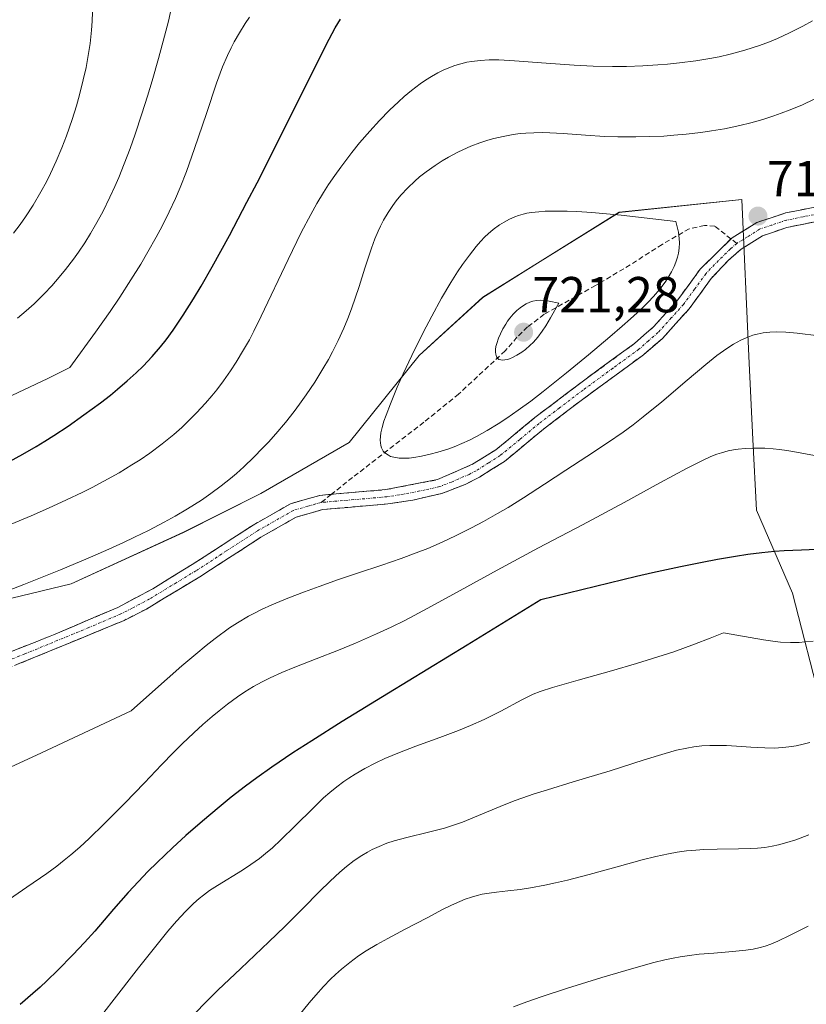
# Model space of a CAD drawing. Units: metres. Extents: x 635233 to 638703, y 4704299 to 4706680.
# Drawn here: x 636021 to 636177, y 4705680 to 4705875 of the extents above; entities that cross this region are included whole.
import ezdxf
from ezdxf.enums import TextEntityAlignment as Align

# ---------------------------------------------------------------- set-up
doc = ezdxf.new("R2010")
doc.units = ezdxf.units.M
doc.header["$MEASUREMENT"] = 0
doc.linetypes.add('TRAZO_Y_PUNTO', pattern=[1, 0.5, -0.25, 0, -0.25])
doc.linetypes.add('TRAZOSX2', pattern=[1.5, 1, -0.5])
for name, color, linetype, lineweight in [('Arbolado forestal CxS', 92, 'Continuous', 0), ('Camino', 19, 'TRAZOSX2', 0), ('Camino Cxs', 19, 'Continuous', 0), ('Camino eje', 19, 'TRAZO_Y_PUNTO', 0), ('Carátula', 7, 'Continuous', 5), ('Curva de nivel maestra', 36, 'Continuous', 30), ('Curva de nivel normal', 36, 'Continuous', 0), ('Matorral CxS', 135, 'Continuous', 0), ('Punto de cota en terreno', 7, 'Continuous', 0), ('Rótulo de punto de cota en terreno', 19, 'Continuous', 0), ('Senda', 19, 'TRAZOSX2', 0)]:
    doc.layers.add(name, color=color, linetype=linetype, lineweight=lineweight)
doc.styles.add('Arial', font='txt', dxfattribs={"height": 0.2})

# ---------------------------------------------------------------- blocks, each defined once
blk = doc.blocks.new('*U150')
at = {"layer": 'Arbolado forestal CxS', "color": 92, "linetype": 'Continuous', "lineweight": 0}
blk.add_polyline3d([(636180.1617, 4705738.4535, 690.6558), (636174.2749, 4705761.2845, 697.2632), (636167.1673, 4705777.7517, 701.3069), (636166.4265, 4705791.7247, 704.5378), (636165.6665, 4705808.2397, 708.2209), (636164.2451, 4705839.3017, 713.9256), (636139.9681, 4705836.7639, 715.6645), (636124.2637, 4705826.9923, 718.9485), (636112.8923, 4705819.9173, 719.5205), (636100.2841, 4705808.3855, 716.9185), (636086.4507, 4705791.1269, 714.9059), (636068.9455, 4705781.0391, 712.5871), (636053.5811, 4705773.3523, 711.7941), (636031.3167, 4705763.1717, 712.3645), (635978.1811, 4705750.3615, 708.8387), (635970.4983, 4705756.7665, 705.4049), (635900.8475, 4705745.8837, 697.7771), (635886.7631, 4705734.9949, 702.1013), (635868.4661, 4705741.8401, 702.6043), (635854.4393, 4705749.9953, 702.4102), (635842.7571, 4705746.8355, 700.8539), (635833.2179, 4705742.0637, 698.4497), (635818.9097, 4705734.1109, 694.2768), (635804.6011, 4705713.4331, 690.1245)], dxfattribs=at)
blk = doc.blocks.new('*U155')
at = {"layer": 'Matorral CxS', "color": 135, "linetype": 'Continuous', "lineweight": 0}
blk.add_polyline3d([(635804.6011, 4705713.4331, 690.1245), (635818.9097, 4705734.1109, 694.2768), (635833.2179, 4705742.0637, 698.4497), (635842.7571, 4705746.8355, 700.8539), (635854.4393, 4705749.9953, 702.4102), (635868.4661, 4705741.8401, 702.6043), (635886.7631, 4705734.9949, 702.1013), (635900.8475, 4705745.8837, 697.7771), (635970.4983, 4705756.7665, 705.4049), (635978.1811, 4705750.3615, 708.8387), (636031.3167, 4705763.1717, 712.3645), (636053.5811, 4705773.3523, 711.7941), (636068.9455, 4705781.0391, 712.5871), (636086.4507, 4705791.1269, 714.9059), (636100.2841, 4705808.3855, 716.9185), (636112.8923, 4705819.9173, 719.5205), (636124.2637, 4705826.9923, 718.9485), (636139.9681, 4705836.7639, 715.6645), (636164.2451, 4705839.3017, 713.9256), (636165.6665, 4705808.2397, 708.2209), (636166.4265, 4705791.7247, 704.5378), (636167.1673, 4705777.7517, 701.3069), (636174.2749, 4705761.2845, 697.2632), (636180.1617, 4705738.4535, 690.6558)], dxfattribs=at)
blk = doc.blocks.new('*U184')
at = {"layer": 'Curva de nivel normal', "color": 36, "linetype": 'Continuous', "lineweight": 0}
for points in [[(636179.53, 4705812.27, 710), (636175.21, 4705812.82, 710), (636172.99, 4705813.01, 710), (636171.1, 4705813.07, 710), (636169.82, 4705813.03, 710), (636168.47, 4705812.87, 710), (636167.27, 4705812.63, 710), (636166.47, 4705812.41, 710), (636165.48, 4705812.05, 710), (636164.08, 4705811.42, 710), (636162.62, 4705810.62, 710), (636161.28, 4705809.77, 710), (636159.31, 4705808.36, 710), (636157.13, 4705806.64, 710), (636153.41, 4705803.52, 710), (636148.38, 4705799.24, 710), (636144.73, 4705796.22, 710), (636142.69, 4705794.63, 710), (636140.75, 4705793.22, 710), (636137.64, 4705791.08, 710), (636133.52, 4705788.37, 710), (636129.36, 4705785.65, 710), (636125.16, 4705782.88, 710), (636121.01, 4705780.2, 710), (636117.95, 4705778.3, 710), (636115.82, 4705777.05, 710), (636113.06, 4705775.5, 710), (636110.69, 4705774.24, 710), (636107.48, 4705772.63, 710), (636104.84, 4705771.41, 710), (636102, 4705770.18, 710), (636099.72, 4705769.26, 710), (636096.74, 4705768.17, 710), (636092.91, 4705766.85, 710), (636088.09, 4705765.24, 710), (636084.34, 4705763.98, 710), (636080.45, 4705762.63, 710), (636077.57, 4705761.58, 710), (636074.26, 4705760.29, 710), (636071.09, 4705758.97, 710), (636069.06, 4705758.05, 710), (636067.37, 4705757.23, 710), (636066.48, 4705756.76, 710), (636064.32, 4705755.45, 710), (636062.71, 4705754.41, 710), (636059.84, 4705752.28, 710), (636058.11, 4705750.93, 710), (636056.04, 4705749.23, 710), (636053.28, 4705746.88, 710), (636047.47, 4705741.77, 710), (636043.21, 4705737.95, 710), (636024.46, 4705729.22, 710), (636017.7, 4705726.11, 710)], [(636014.85, 4705760.29, 710), (636021.91, 4705763.04, 710), (636029.2, 4705765.95, 710), (636034.71, 4705768.23, 710), (636038.2, 4705769.74, 710), (636041.55, 4705771.25, 710), (636043.91, 4705772.36, 710), (636046.67, 4705773.72, 710), (636049.79, 4705775.35, 710), (636051.94, 4705776.53, 710), (636054.39, 4705777.99, 710), (636057.14, 4705779.75, 710), (636059.03, 4705781.06, 710), (636061.07, 4705782.59, 710), (636062.88, 4705784.03, 710), (636064.07, 4705785.04, 710), (636065.53, 4705786.35, 710), (636067.5, 4705788.23, 710), (636069.27, 4705790.01, 710), (636070.45, 4705791.25, 710), (636071.89, 4705792.87, 710), (636073.81, 4705795.14, 710), (636075.51, 4705797.27, 710), (636076.61, 4705798.72, 710), (636077.92, 4705800.57, 710), (636079.64, 4705803.14, 710), (636081.24, 4705805.74, 710), (636082.32, 4705807.62, 710), (636083.13, 4705809.13, 710), (636084.24, 4705811.37, 710), (636085.35, 4705813.81, 710), (636086.14, 4705815.71, 710), (636086.87, 4705817.63, 710), (636088.38, 4705822.08, 710), (636089.52, 4705825.7, 710), (636090.83, 4705829.68, 710), (636091.52, 4705831.52, 710), (636092.15, 4705833.02, 710), (636092.61, 4705834, 710), (636093.23, 4705835.18, 710), (636094.16, 4705836.74, 710), (636095.08, 4705838.13, 710), (636095.77, 4705839.04, 710), (636096.7, 4705840.15, 710), (636098.07, 4705841.62, 710), (636099.42, 4705842.92, 710), (636100.4, 4705843.77, 710), (636101.68, 4705844.79, 710), (636103.45, 4705846.05, 710), (636104.88, 4705846.98, 710), (636106.09, 4705847.69, 710), (636107.94, 4705848.66, 710), (636109.79, 4705849.53, 710), (636110.55, 4705849.86, 710), (636112.32, 4705850.52, 710), (636113.88, 4705851.04, 710), (636115.12, 4705851.39, 710), (636116.95, 4705851.81, 710), (636118.91, 4705852.16, 710), (636120.32, 4705852.36, 710), (636121.42, 4705852.45, 710), (636123.02, 4705852.54, 710), (636124.73, 4705852.56, 710), (636126.21, 4705852.52, 710), (636128.82, 4705852.37, 710), (636133.3, 4705852.03, 710), (636137.01, 4705851.8, 710), (636139.69, 4705851.71, 710), (636143.27, 4705851.69, 710), (636146.03, 4705851.76, 710), (636148.78, 4705851.88, 710), (636150.79, 4705852.02, 710), (636153.25, 4705852.25, 710), (636156.16, 4705852.59, 710), (636158.27, 4705852.89, 710), (636160.83, 4705853.34, 710), (636163.85, 4705853.97, 710), (636166.02, 4705854.5, 710), (636168.44, 4705855.19, 710), (636170.62, 4705855.89, 710), (636172.08, 4705856.4, 710), (636173.85, 4705857.08, 710), (636176.25, 4705858.09, 710), (636178.6, 4705859.17, 710)]]:
    blk.add_polyline3d(points, dxfattribs=at)
blk = doc.blocks.new('*U185')
at = {"layer": 'Curva de nivel normal', "color": 36, "linetype": 'Continuous', "lineweight": 0}
for points in [[(636178.41, 4705751.8, 695), (636176.77, 4705751.62, 695), (636175.59, 4705751.54, 695), (636173.88, 4705751.53, 695), (636171.94, 4705751.61, 695), (636170.37, 4705751.77, 695), (636168.57, 4705752.03, 695), (636160.64, 4705753.46, 695), (636157.98, 4705752.36, 695), (636154.86, 4705751.16, 695), (636150.77, 4705749.7, 695), (636147.63, 4705748.67, 695), (636143.38, 4705747.36, 695), (636138.41, 4705745.92, 695), (636131.82, 4705744.07, 695), (636126.72, 4705742.61, 695), (636124.26, 4705741.82, 695), (636122.91, 4705741.28, 695), (636120.68, 4705740.17, 695), (636116.47, 4705737.94, 695), (636113.18, 4705736.28, 695), (636110.46, 4705735.05, 695), (636108.09, 4705734.09, 695), (636104.37, 4705732.71, 695), (636099.63, 4705730.98, 695), (636096.4, 4705729.74, 695), (636093.5, 4705728.51, 695), (636091.55, 4705727.6, 695), (636089.51, 4705726.54, 695), (636087.62, 4705725.45, 695), (636086.34, 4705724.64, 695), (636085.37, 4705723.98, 695), (636084.01, 4705722.95, 695), (636082.57, 4705721.79, 695), (636081.36, 4705720.72, 695), (636079.26, 4705718.7, 695), (636075.73, 4705715.16, 695), (636072.89, 4705712.39, 695), (636071.21, 4705710.85, 695), (636069.83, 4705709.69, 695), (636068.63, 4705708.75, 695), (636066.96, 4705707.54, 695), (636065.27, 4705706.41, 695), (636060.31, 4705703.4, 695), (636058.73, 4705702.35, 695), (636057.53, 4705701.46, 695), (636056.7, 4705700.78, 695), (636055.6, 4705699.79, 695), (636053.99, 4705698.2, 695), (636052.23, 4705696.31, 695), (636050.51, 4705694.31, 695), (636047.84, 4705691.04, 695), (636044.68, 4705687.04, 695), (636039.4, 4705680.23, 695), (636033.75, 4705673.01, 695)], [(636018.42, 4705799.93, 695), (636026.7, 4705803.85, 695), (636031.05, 4705805.99, 695), (636036.16, 4705812.99, 695), (636039.06, 4705817.13, 695), (636040.96, 4705819.94, 695), (636043.18, 4705823.36, 695), (636045.12, 4705826.5, 695), (636046.54, 4705828.92, 695), (636048.15, 4705831.81, 695), (636049.35, 4705834.05, 695), (636050.74, 4705836.85, 695), (636051.98, 4705839.48, 695), (636052.9, 4705841.66, 695), (636054.16, 4705844.87, 695), (636055.77, 4705849.4, 695), (636058.12, 4705856.36, 695), (636060.16, 4705862.36, 695), (636061.34, 4705865.57, 695), (636062.29, 4705867.82, 695), (636063.02, 4705869.35, 695), (636063.66, 4705870.55, 695), (636064.69, 4705872.33, 695), (636065.84, 4705874.15, 695), (636066.69, 4705875.42, 695)]]:
    blk.add_polyline3d(points, dxfattribs=at)
blk = doc.blocks.new('*U198')
at = {"layer": 'Curva de nivel normal', "color": 36, "linetype": 'Continuous', "lineweight": 0}
for points in [[(636177.56, 4705713.39, 685), (636174.93, 4705712.43, 685), (636173.19, 4705711.86, 685), (636171.5, 4705711.42, 685), (636170.27, 4705711.16, 685), (636168.83, 4705710.93, 685), (636167.37, 4705710.78, 685), (636166.04, 4705710.69, 685), (636163.57, 4705710.63, 685), (636159.38, 4705710.58, 685), (636156.7, 4705710.51, 685), (636155.15, 4705710.4, 685), (636153.32, 4705710.21, 685), (636151.43, 4705709.95, 685), (636149.7, 4705709.64, 685), (636147.21, 4705709.11, 685), (636144.5, 4705708.44, 685), (636139.98, 4705707.21, 685), (636133.98, 4705705.55, 685), (636129.69, 4705704.43, 685), (636127.34, 4705703.87, 685), (636125.2, 4705703.41, 685), (636122.37, 4705702.89, 685), (636120.35, 4705702.58, 685), (636117.89, 4705702.29, 685), (636115.63, 4705702.06, 685), (636114.19, 4705701.88, 685), (636112.82, 4705701.64, 685), (636111.82, 4705701.41, 685), (636110.65, 4705701.06, 685), (636109.44, 4705700.65, 685), (636108.33, 4705700.2, 685), (636106.72, 4705699.47, 685), (636104.95, 4705698.59, 685), (636101.88, 4705696.99, 685), (636097.52, 4705694.7, 685), (636094.08, 4705692.88, 685), (636091.89, 4705691.67, 685), (636089.78, 4705690.4, 685), (636088.28, 4705689.4, 685), (636086.58, 4705688.14, 685), (636084.9, 4705686.78, 685), (636083.7, 4705685.7, 685), (636082.75, 4705684.79, 685), (636081.34, 4705683.33, 685), (636079.81, 4705681.65, 685), (636078.48, 4705680.09, 685), (636076.23, 4705677.31, 685)], [(636019.92, 4705832.65, 685), (636021.2, 4705834.34, 685), (636022.27, 4705835.86, 685), (636023.77, 4705838.2, 685), (636025.33, 4705840.85, 685), (636026.41, 4705842.83, 685), (636027.23, 4705844.45, 685), (636028.35, 4705846.87, 685), (636029.49, 4705849.55, 685), (636030.4, 4705851.91, 685), (636031.54, 4705855.16, 685), (636032.39, 4705857.87, 685), (636033, 4705860.06, 685), (636033.73, 4705863.02, 685), (636034.27, 4705865.49, 685), (636034.64, 4705867.46, 685), (636035.06, 4705870.23, 685), (636035.36, 4705872.89, 685), (636035.48, 4705874.61, 685), (636035.52, 4705876.45, 685)]]:
    blk.add_polyline3d(points, dxfattribs=at)
blk = doc.blocks.new('*U201')
at = {"layer": 'Curva de nivel normal', "color": 36, "linetype": 'Continuous', "lineweight": 0}
for points in [[(636177.73, 4705731.72, 690), (636176.43, 4705731.37, 690), (636175, 4705731.06, 690), (636173.6, 4705730.82, 690), (636172.38, 4705730.69, 690), (636170.67, 4705730.61, 690), (636168.85, 4705730.63, 690), (636166.06, 4705730.79, 690), (636163.17, 4705731, 690), (636161.2, 4705731.1, 690), (636159.28, 4705731.14, 690), (636157.9, 4705731.12, 690), (636156.34, 4705731.02, 690), (636154.76, 4705730.84, 690), (636153.35, 4705730.61, 690), (636151.32, 4705730.16, 690), (636149.05, 4705729.54, 690), (636144.89, 4705728.24, 690), (636138.15, 4705726.11, 690), (636130.82, 4705723.88, 690), (636125.71, 4705722.35, 690), (636122.93, 4705721.48, 690), (636120.85, 4705720.77, 690), (636119.13, 4705720.15, 690), (636116.36, 4705719.04, 690), (636112.05, 4705717.22, 690), (636108.91, 4705715.95, 690), (636107.13, 4705715.3, 690), (636105.32, 4705714.75, 690), (636102.12, 4705713.94, 690), (636097.88, 4705712.91, 690), (636095.34, 4705712.22, 690), (636093.92, 4705711.74, 690), (636092.36, 4705711.12, 690), (636090.97, 4705710.47, 690), (636090.06, 4705709.99, 690), (636088.94, 4705709.32, 690), (636087.41, 4705708.3, 690), (636085.89, 4705707.15, 690), (636084.55, 4705706.01, 690), (636082.63, 4705704.25, 690), (636080.55, 4705702.2, 690), (636077.22, 4705698.84, 690), (636073.66, 4705695.26, 690), (636070.51, 4705692.2, 690), (636064.96, 4705686.94, 690), (636060.41, 4705682.6, 690), (636057.62, 4705679.83, 690), (636055.01, 4705677.08, 690)], [(636020.68, 4705815.78, 690), (636022.38, 4705817.21, 690), (636023.99, 4705818.66, 690), (636025, 4705819.61, 690), (636025.97, 4705820.6, 690), (636027.47, 4705822.2, 690), (636028.97, 4705823.9, 690), (636030.22, 4705825.44, 690), (636031.79, 4705827.5, 690), (636032.79, 4705828.9, 690), (636034, 4705830.71, 690), (636035.18, 4705832.6, 690), (636036.18, 4705834.29, 690), (636037.57, 4705836.86, 690), (636039, 4705839.75, 690), (636040, 4705841.91, 690), (636040.76, 4705843.68, 690), (636041.85, 4705846.38, 690), (636043, 4705849.42, 690), (636043.99, 4705852.23, 690), (636045.33, 4705856.27, 690), (636046.46, 4705859.81, 690), (636047.36, 4705862.83, 690), (636048.64, 4705867.27, 690), (636049.84, 4705871.69, 690), (636050.59, 4705874.63, 690), (636051.37, 4705878, 690)]]:
    blk.add_polyline3d(points, dxfattribs=at)
blk = doc.blocks.new('*U207')
at = {"layer": 'Curva de nivel normal', "color": 36, "linetype": 'Continuous', "lineweight": 0}
for points in [[(636178.63, 4705788.57, 705), (636175.12, 4705789.24, 705), (636173.21, 4705789.55, 705), (636171.73, 4705789.75, 705), (636170.5, 4705789.87, 705), (636168.84, 4705790, 705), (636167.49, 4705790.05, 705), (636166.42, 4705790.05, 705), (636164.95, 4705789.98, 705), (636163.54, 4705789.86, 705), (636162.61, 4705789.72, 705), (636161.52, 4705789.49, 705), (636160.23, 4705789.13, 705), (636159.28, 4705788.82, 705), (636158.13, 4705788.36, 705), (636156.57, 4705787.66, 705), (636153.44, 4705786.07, 705), (636148.01, 4705783.13, 705), (636140.93, 4705779.25, 705), (636132.68, 4705774.83, 705), (636123.97, 4705770.26, 705), (636115.74, 4705765.88, 705), (636108.43, 4705761.84, 705), (636102.04, 4705758.3, 705), (636097.49, 4705755.9, 705), (636094.74, 4705754.54, 705), (636091.85, 4705753.22, 705), (636087.65, 4705751.39, 705), (636084.31, 4705750.02, 705), (636079.86, 4705748.28, 705), (636075.68, 4705746.64, 705), (636073.09, 4705745.56, 705), (636070.77, 4705744.52, 705), (636069.18, 4705743.73, 705), (636067.45, 4705742.77, 705), (636065.76, 4705741.73, 705), (636064.31, 4705740.76, 705), (636062.32, 4705739.3, 705), (636060.64, 4705737.99, 705), (636059.28, 4705736.86, 705), (636057.44, 4705735.26, 705), (636055.63, 4705733.61, 705), (636053.32, 4705731.41, 705), (636051.62, 4705729.73, 705), (636049.24, 4705727.29, 705), (636045.88, 4705723.74, 705), (636041.98, 4705719.67, 705), (636037.89, 4705715.56, 705), (636034.87, 4705712.67, 705), (636033.02, 4705710.98, 705), (636031.24, 4705709.45, 705), (636029.96, 4705708.39, 705), (636028.46, 4705707.22, 705), (636026.49, 4705705.77, 705), (636022.54, 4705703.01, 705), (636016.48, 4705698.87, 705)], [(636016.96, 4705773.99, 705), (636023.41, 4705776.65, 705), (636026.8, 4705778.13, 705), (636030.39, 4705779.77, 705), (636033.49, 4705781.25, 705), (636035.48, 4705782.25, 705), (636037.81, 4705783.48, 705), (636040.82, 4705785.17, 705), (636043.38, 4705786.71, 705), (636045.01, 4705787.75, 705), (636046.89, 4705789.06, 705), (636049.35, 4705790.89, 705), (636051.66, 4705792.76, 705), (636053.24, 4705794.15, 705), (636054.45, 4705795.29, 705), (636056.17, 4705797.02, 705), (636057.97, 4705798.97, 705), (636059.22, 4705800.43, 705), (636060.17, 4705801.62, 705), (636061.52, 4705803.39, 705), (636062.9, 4705805.34, 705), (636064.04, 4705807.08, 705), (636065.5, 4705809.49, 705), (636066.65, 4705811.52, 705), (636067.53, 4705813.2, 705), (636069, 4705816.19, 705), (636074.33, 4705827.43, 705), (636076.94, 4705832.74, 705), (636078.81, 4705836.34, 705), (636080.04, 4705838.53, 705), (636081.33, 4705840.66, 705), (636082.35, 4705842.25, 705), (636083.57, 4705844.05, 705), (636084.76, 4705845.72, 705), (636086.98, 4705848.65, 705), (636088.49, 4705850.54, 705), (636090.5, 4705852.85, 705), (636092.42, 4705854.97, 705), (636094.45, 4705857.03, 705), (636096.19, 4705858.69, 705), (636097.36, 4705859.73, 705), (636098.79, 4705860.9, 705), (636100.52, 4705862.22, 705), (636101.54, 4705862.93, 705), (636102.77, 4705863.69, 705), (636104.01, 4705864.4, 705), (636105.09, 4705864.94, 705), (636106.48, 4705865.53, 705), (636107.39, 4705865.87, 705), (636108.54, 4705866.21, 705), (636109.72, 4705866.5, 705), (636110.77, 4705866.68, 705), (636112.36, 4705866.85, 705), (636114.16, 4705866.95, 705), (636115.38, 4705866.97, 705), (636116.07, 4705866.95, 705), (636119.17, 4705866.77, 705), (636125.46, 4705866.3, 705), (636131.01, 4705865.91, 705), (636134.77, 4705865.74, 705), (636138.6, 4705865.68, 705), (636141.43, 4705865.69, 705), (636144.65, 4705865.8, 705), (636147.58, 4705865.96, 705), (636149.53, 4705866.12, 705), (636151.93, 4705866.37, 705), (636155.11, 4705866.79, 705), (636157.92, 4705867.25, 705), (636159.74, 4705867.6, 705), (636161.94, 4705868.11, 705), (636164.88, 4705868.92, 705), (636167.73, 4705869.84, 705), (636169.75, 4705870.58, 705), (636171.35, 4705871.24, 705), (636173.72, 4705872.35, 705), (636176.32, 4705873.67, 705), (636178.24, 4705874.74, 705)]]:
    blk.add_polyline3d(points, dxfattribs=at)
blk = doc.blocks.new('*U227')
at = {"layer": 'Curva de nivel maestra', "color": 36, "linetype": 'Continuous', "lineweight": 30}
for points in [[(636182.2, 4705770.07, 700), (636176.1, 4705769.82, 700), (636172.62, 4705769.66, 700), (636170.74, 4705769.54, 700), (636168.25, 4705769.3, 700), (636165.44, 4705768.95, 700), (636163, 4705768.58, 700), (636159.46, 4705767.97, 700), (636156.4, 4705767.4, 700), (636152.08, 4705766.51, 700), (636146.57, 4705765.31, 700), (636143.35, 4705764.58, 700), (636124.39, 4705760, 700), (636109.81, 4705751.02, 700), (636094.22, 4705741.51, 700), (636085.02, 4705735.86, 700), (636079, 4705732.06, 700), (636075.28, 4705729.65, 700), (636071.12, 4705726.83, 700), (636068.13, 4705724.72, 700), (636065.91, 4705723.06, 700), (636063.05, 4705720.86, 700), (636060.64, 4705718.91, 700), (636057.33, 4705716.12, 700), (636054.07, 4705713.26, 700), (636051.44, 4705710.85, 700), (636048.35, 4705707.92, 700), (636046.55, 4705706.15, 700), (636044.64, 4705704.16, 700), (636042.64, 4705701.99, 700), (636039.73, 4705698.65, 700), (636036, 4705694.32, 700), (636033.99, 4705692.08, 700), (636031.63, 4705689.6, 700), (636028.7, 4705686.61, 700), (636026.52, 4705684.47, 700), (636025.2, 4705683.24, 700), (636023.74, 4705681.95, 700), (636021.19, 4705679.79, 700)], [(636019.1, 4705787.36, 700), (636021.73, 4705788.83, 700), (636024.38, 4705790.37, 700), (636026.12, 4705791.43, 700), (636027.9, 4705792.56, 700), (636030.7, 4705794.42, 700), (636033.85, 4705796.62, 700), (636037.15, 4705799.04, 700), (636039.11, 4705800.54, 700), (636040.53, 4705801.7, 700), (636042.43, 4705803.34, 700), (636044.2, 4705804.94, 700), (636045.57, 4705806.29, 700), (636047.37, 4705808.22, 700), (636049.04, 4705810.14, 700), (636050.14, 4705811.51, 700), (636051.53, 4705813.41, 700), (636053.54, 4705816.39, 700), (636055.55, 4705819.59, 700), (636057.08, 4705822.15, 700), (636059.25, 4705825.97, 700), (636062.68, 4705832.2, 700), (636066.17, 4705838.76, 700), (636068.18, 4705842.63, 700), (636074.93, 4705856.03, 700), (636081.85, 4705869.98, 700), (636083.68, 4705873.35, 700), (636084.69, 4705875.04, 700)]]:
    blk.add_polyline3d(points, dxfattribs=at)
blk = doc.blocks.new('5PATER')
at = {"layer": 'Carátula', "linetype": 'Continuous', "lineweight": 5}
h = blk.add_hatch(color=250, dxfattribs=at)
edge = h.paths.add_edge_path()
edge.add_ellipse((0, 0.01), major_axis=(-1.33, -1.34), ratio=0.999422, start_angle=0, end_angle=360)

msp = doc.modelspace()

# ---------------------------------------------------------------- linework, layer by layer
at = {"layer": 'Arbolado forestal CxS', "color": 92, "linetype": 'Continuous', "lineweight": 0}
msp.add_polyline3d([(635804.6, 4705713.43, 690.12), (635818.91, 4705734.11, 694.28), (635833.22, 4705742.06, 698.45), (635842.76, 4705746.84, 700.85), (635854.44, 4705750, 702.41), (635868.47, 4705741.84, 702.6), (635886.76, 4705734.99, 702.1), (635900.85, 4705745.88, 697.78), (635970.5, 4705756.77, 705.4), (635978.18, 4705750.36, 708.84), (636031.32, 4705763.17, 712.36), (636053.58, 4705773.35, 711.79), (636068.95, 4705781.04, 712.59), (636086.45, 4705791.13, 714.91), (636100.28, 4705808.39, 716.92), (636112.89, 4705819.92, 719.52), (636124.26, 4705826.99, 718.95), (636139.97, 4705836.76, 715.66), (636164.25, 4705839.3, 713.93), (636165.67, 4705808.24, 708.22), (636166.43, 4705791.72, 704.54), (636167.17, 4705777.75, 701.31), (636174.27, 4705761.28, 697.26), (636180.16, 4705738.45, 690.66)], dxfattribs=at)
at = {"layer": 'Camino', "color": 19, "linetype": 'TRAZOSX2', "lineweight": 0}
for points in [[(636162.1, 4705831.49), (636162.35, 4705831.73), (636167.21, 4705834.74), (636172.99, 4705836.66), (636179.32, 4705837.9)], [(636179.79, 4705835.08), (636173.16, 4705833.75), (636168.36, 4705832.1), (636164.12, 4705829.46), (636161.62, 4705827.29), (636158.2, 4705823.66), (636153.8, 4705817.61), (636148.53, 4705811.79), (636144.75, 4705808.52), (636132.97, 4705799.9), (636124.92, 4705793.77), (636117.21, 4705787.4), (636112.24, 4705784.29), (636109.45, 4705782.85), (636104.79, 4705781.05), (636099.03, 4705779.73), (636094.1, 4705778.98), (636081.12, 4705777.85), (636075.92, 4705776.37), (636068.9, 4705772.36), (636056.82, 4705764.54), (636046.25, 4705758.15), (636041.8, 4705755.89), (636016.45, 4705745.46)], [(636082.88, 4705780.87), (636093.7, 4705781.81), (636103.94, 4705783.79), (636110.9, 4705786.83), (636115.53, 4705789.72), (636123.25, 4705796.09), (636132.6, 4705803.2), (636142.97, 4705810.75), (636146.74, 4705814.04), (636151.57, 4705819.42), (636156.03, 4705825.53), (636162.1, 4705831.49)], [(636010.75, 4705746.28), (636027.82, 4705753.04), (636040.56, 4705758.47), (636047.5, 4705762.17), (636055.29, 4705766.96), (636067.42, 4705774.8), (636074.81, 4705779.02), (636080.6, 4705780.68), (636082.31, 4705780.82), (636082.88, 4705780.87)]]:
    msp.add_lwpolyline(points, dxfattribs=at)
at = {"layer": 'Camino Cxs', "color": 19, "linetype": 'Continuous', "lineweight": 0}
for points in [[(636019.29, 4705749.66, 713.21), (636023.55, 4705751.35, 713.16), (636027.82, 4705753.04, 713.07), (636032.07, 4705754.85, 713.04), (636036.31, 4705756.66, 712.98), (636040.56, 4705758.47, 712.89), (636044.03, 4705760.32, 712.63), (636047.5, 4705762.17, 712.64), (636051.4, 4705764.57, 712.36), (636055.29, 4705766.96, 712.15), (636059.33, 4705769.57, 712.05), (636063.38, 4705772.19, 712.15), (636067.42, 4705774.8, 712.23), (636071.12, 4705776.91, 712.53), (636074.81, 4705779.02, 712.83), (636077.71, 4705779.85, 713.11), (636080.6, 4705780.68, 713.33), (636082.31, 4705780.82, 713.43), (636086.11, 4705781.15, 713.59), (636089.9, 4705781.48, 713.73), (636093.7, 4705781.81, 713.79), (636097.11, 4705782.47, 713.86), (636100.53, 4705783.13, 713.96), (636103.94, 4705783.79, 714.14), (636107.42, 4705785.31, 714.72), (636110.9, 4705786.83, 714.52), (636113.22, 4705788.28, 714.35), (636115.53, 4705789.72, 714.68), (636118.1, 4705791.84, 714.78), (636120.68, 4705793.97, 714.6), (636123.25, 4705796.09, 714.74), (636126.37, 4705798.46, 714.17), (636129.48, 4705800.83, 714.32), (636132.6, 4705803.2, 713.93), (636136.06, 4705805.72, 714.23), (636139.51, 4705808.23, 714.14), (636142.97, 4705810.75, 714.46), (636144.86, 4705812.4, 714.32), (636146.74, 4705814.04, 714.06), (636149.16, 4705816.73, 714.39), (636151.57, 4705819.42, 714.18), (636153.8, 4705822.48, 714.55), (636156.03, 4705825.53, 713.8), (636159.19, 4705828.63, 713.66), (636162.35, 4705831.73, 713.68), (636164.78, 4705833.24, 713.77), (636167.21, 4705834.74, 713.89), (636170.1, 4705835.7, 714.07), (636172.99, 4705836.66, 714.34), (636176.16, 4705837.28, 714.65), (636179.32, 4705837.9, 714.89)], [(636179.79, 4705835.08, 714.89), (636176.48, 4705834.42, 714.73), (636173.16, 4705833.75, 714.29), (636170.76, 4705832.93, 713.92), (636168.36, 4705832.1, 713.69), (636164.12, 4705829.46, 713.43), (636161.62, 4705827.29, 713.49), (636158.2, 4705823.66, 713.39), (636156, 4705820.64, 713.81), (636153.8, 4705817.61, 713.7), (636151.17, 4705814.7, 713.69), (636148.53, 4705811.79, 713.4), (636144.75, 4705808.52, 713.72), (636140.82, 4705805.65, 713.81), (636136.9, 4705802.77, 713.68), (636132.97, 4705799.9, 713.45), (636130.29, 4705797.86, 713.44), (636127.6, 4705795.81, 713.7), (636124.92, 4705793.77, 714.02), (636122.35, 4705791.65, 713.75), (636119.78, 4705789.52, 713.89), (636117.21, 4705787.4, 713.77), (636114.73, 4705785.85, 713.78), (636112.24, 4705784.29, 714.09), (636109.45, 4705782.85, 713.89), (636104.79, 4705781.05, 713.7), (636101.91, 4705780.39, 713.78), (636099.03, 4705779.73, 713.68), (636094.1, 4705778.98, 713.56), (636089.77, 4705778.6, 713.49), (636085.45, 4705778.23, 713.24), (636081.12, 4705777.85, 713.1), (636078.52, 4705777.11, 713), (636075.92, 4705776.37, 712.94), (636072.41, 4705774.37, 712.65), (636068.9, 4705772.36, 712.33), (636064.87, 4705769.75, 712.22), (636060.85, 4705767.15, 712.11), (636056.82, 4705764.54, 712.29), (636053.3, 4705762.41, 712.47), (636049.77, 4705760.28, 712.8), (636046.25, 4705758.15, 712.85), (636041.8, 4705755.89, 713.02), (636037.58, 4705754.15, 713.09), (636033.35, 4705752.41, 713.22), (636029.13, 4705750.68, 713.18), (636024.9, 4705748.94, 713.26), (636020.68, 4705747.2, 713.39)]]:
    msp.add_polyline3d(points, dxfattribs=at)
at = {"layer": 'Camino eje', "color": 19, "linetype": 'TRAZO_Y_PUNTO', "lineweight": 0}
for points in [[(636179.56, 4705836.49), (636176.39, 4705835.87), (636173.08, 4705835.21), (636170.19, 4705834.25), (636167.79, 4705833.42), (636165.36, 4705831.92), (636163.24, 4705830.6)], [(636163.24, 4705830.6), (636161.99, 4705829.51), (636158.83, 4705826.41), (636157.12, 4705824.6), (636154.89, 4705821.54), (636152.69, 4705818.52), (636150.27, 4705815.83), (636147.64, 4705812.92), (636145.75, 4705811.27), (636143.86, 4705809.64), (636138.68, 4705805.86), (636132.79, 4705801.55), (636128.11, 4705798), (636124.09, 4705794.93), (636120.23, 4705791.75), (636116.37, 4705788.56), (636114.06, 4705787.12), (636111.57, 4705785.56), (636110.18, 4705784.84), (636106.7, 4705783.32), (636104.37, 4705782.42), (636101.49, 4705781.76), (636096.37, 4705780.77), (636093.9, 4705780.4), (636081.72, 4705779.34), (636080.86, 4705779.27)], [(636080.86, 4705779.27), (636078.26, 4705778.53), (636075.37, 4705777.7), (636068.16, 4705773.58), (636062.1, 4705769.66), (636056.06, 4705765.75), (636052.16, 4705763.36), (636046.88, 4705760.16), (636043.41, 4705758.31), (636041.18, 4705757.18), (636034.81, 4705754.47), (636022.14, 4705749.25), (636013.6, 4705745.87)]]:
    msp.add_lwpolyline(points, dxfattribs=at)
at = {"layer": 'Curva de nivel normal', "color": 36, "linetype": 'Continuous', "lineweight": 0}
for points in [[(636097.48, 4705788.02, 715), (636098.31, 4705788.06, 715), (636099.22, 4705788.17, 715), (636100.79, 4705788.43, 715), (636102.48, 4705788.81, 715), (636104, 4705789.22, 715), (636105.96, 4705789.84, 715), (636107.22, 4705790.29, 715), (636108.76, 4705790.93, 715), (636110.31, 4705791.64, 715), (636111.67, 4705792.34, 715), (636113.75, 4705793.5, 715), (636115.98, 4705794.84, 715), (636117.69, 4705795.96, 715), (636119.94, 4705797.53, 715), (636122.45, 4705799.37, 715), (636124.9, 4705801.26, 715), (636129.49, 4705804.93, 715), (636133.84, 4705808.5, 715), (636138.12, 4705812.1, 715), (636140.56, 4705814.2, 715), (636142.18, 4705815.63, 715), (636144.14, 4705817.43, 715), (636145.72, 4705818.98, 715), (636146.77, 4705820.1, 715), (636147.98, 4705821.55, 715), (636149.04, 4705822.93, 715), (636149.66, 4705823.87, 715), (636150.3, 4705824.97, 715), (636150.84, 4705826.06, 715), (636151.18, 4705826.88, 715), (636151.52, 4705827.88, 715), (636151.71, 4705828.67, 715), (636151.85, 4705829.67, 715), (636151.9, 4705830.73, 715), (636151.85, 4705831.59, 715), (636151.68, 4705832.85, 715), (636151.19, 4705834.96, 715), (636140.36, 4705836.21, 715), (636134.52, 4705836.75, 715), (636131.55, 4705836.94, 715), (636129.66, 4705837, 715), (636127.36, 4705837.01, 715), (636125.28, 4705836.96, 715), (636124, 4705836.89, 715), (636122.6, 4705836.73, 715), (636121.62, 4705836.57, 715), (636120.91, 4705836.4, 715), (636120, 4705836.13, 715), (636119.24, 4705835.84, 715), (636118.19, 4705835.38, 715), (636117.14, 4705834.83, 715), (636116.24, 4705834.26, 715), (636115, 4705833.36, 715), (636114, 4705832.53, 715), (636113.32, 4705831.88, 715), (636112.44, 4705830.97, 715), (636111.58, 4705829.97, 715), (636110.26, 4705828.3, 715), (636108.88, 4705826.4, 715), (636107.9, 4705824.94, 715), (636106.61, 4705822.89, 715), (636104.74, 4705819.72, 715), (636102.81, 4705816.2, 715), (636101.11, 4705812.92, 715), (636098.86, 4705808.38, 715), (636097.15, 4705804.76, 715), (636095.96, 4705802.09, 715), (636094.59, 4705798.83, 715), (636093.73, 4705796.6, 715), (636093.32, 4705795.37, 715), (636092.97, 4705794.13, 715), (636092.73, 4705793.04, 715), (636092.63, 4705792.33, 715), (636092.59, 4705791.59, 715), (636092.61, 4705791.09, 715), (636092.69, 4705790.58, 715), (636092.83, 4705790.12, 715), (636092.97, 4705789.81, 715), (636093.19, 4705789.46, 715), (636093.39, 4705789.22, 715), (636093.7, 4705788.95, 715), (636094.21, 4705788.62, 715), (636094.65, 4705788.41, 715), (636095.29, 4705788.22, 715), (636096.32, 4705788.06, 715), (636097.48, 4705788.02, 715)], [(636116.89, 4705807.47, 720), (636117.26, 4705807.51, 720), (636117.78, 4705807.62, 720), (636118.2, 4705807.75, 720), (636118.79, 4705808, 720), (636119.69, 4705808.46, 720), (636120.64, 4705809.06, 720), (636121.36, 4705809.59, 720), (636122.25, 4705810.35, 720), (636122.94, 4705811.05, 720), (636123.8, 4705812.04, 720), (636124.68, 4705813.2, 720), (636125.38, 4705814.24, 720), (636126.36, 4705815.85, 720), (636127.97, 4705818.77, 720), (636126.1, 4705819.16, 720), (636125.05, 4705819.31, 720), (636124.36, 4705819.34, 720), (636123.54, 4705819.29, 720), (636122.8, 4705819.16, 720), (636122.23, 4705818.97, 720), (636121.53, 4705818.64, 720), (636121, 4705818.33, 720), (636120.33, 4705817.85, 720), (636119.69, 4705817.33, 720), (636118.94, 4705816.58, 720), (636118.26, 4705815.78, 720), (636117.84, 4705815.22, 720), (636117.45, 4705814.63, 720), (636116.9, 4705813.66, 720), (636116.4, 4705812.66, 720), (636116.04, 4705811.82, 720), (636115.68, 4705810.8, 720), (636115.53, 4705810.2, 720), (636115.44, 4705809.57, 720), (636115.42, 4705809.02, 720), (636115.48, 4705808.63, 720), (636115.66, 4705808.16, 720), (636115.9, 4705807.8, 720), (636116.12, 4705807.62, 720), (636116.47, 4705807.51, 720), (636116.89, 4705807.47, 720)], [(636177.38, 4705695.31, 680), (636173.87, 4705693.51, 680), (636171.4, 4705692.31, 680), (636170, 4705691.73, 680), (636168.89, 4705691.35, 680), (636167.92, 4705691.07, 680), (636166.52, 4705690.76, 680), (636165.02, 4705690.53, 680), (636162.42, 4705690.27, 680), (636158.74, 4705689.99, 680), (636155.8, 4705689.73, 680), (636153.9, 4705689.51, 680), (636152.02, 4705689.22, 680), (636150.63, 4705688.97, 680), (636148.99, 4705688.63, 680), (636146.84, 4705688.11, 680), (636142.84, 4705687.01, 680), (636136.49, 4705685.11, 680), (636129.53, 4705682.94, 680), (636124.5, 4705681.3, 680), (636121.64, 4705680.32, 680), (636118.98, 4705679.34, 680)]]:
    msp.add_polyline3d(points, dxfattribs=at)
at = {"layer": 'Matorral CxS', "color": 135, "linetype": 'Continuous', "lineweight": 0}
msp.add_polyline3d([(635804.6, 4705713.43, 690.12), (635818.91, 4705734.11, 694.28), (635833.22, 4705742.06, 698.45), (635842.76, 4705746.84, 700.85), (635854.44, 4705750, 702.41), (635868.47, 4705741.84, 702.6), (635886.76, 4705734.99, 702.1), (635900.85, 4705745.88, 697.78), (635970.5, 4705756.77, 705.4), (635978.18, 4705750.36, 708.84), (636031.32, 4705763.17, 712.36), (636053.58, 4705773.35, 711.79), (636068.95, 4705781.04, 712.59), (636086.45, 4705791.13, 714.91), (636100.28, 4705808.39, 716.92), (636112.89, 4705819.92, 719.52), (636124.26, 4705826.99, 718.95), (636139.97, 4705836.76, 715.66), (636164.25, 4705839.3, 713.93), (636165.67, 4705808.24, 708.22), (636166.43, 4705791.72, 704.54), (636167.17, 4705777.75, 701.31), (636174.27, 4705761.28, 697.26), (636180.16, 4705738.45, 690.66)], dxfattribs=at)
at = {"layer": 'Senda', "color": 19, "linetype": 'TRAZOSX2', "lineweight": 0}
for points in [[(636162.1, 4705831.49), (636158.9, 4705834.02), (636156.84, 4705834.17), (636153.85, 4705833.51), (636148.45, 4705830.42), (636142.13, 4705826.35), (636135.26, 4705822.26), (636125.05, 4705816.55), (636121.79, 4705814.04), (636119.69, 4705812.02), (636117.34, 4705809.31), (636108.12, 4705800.74), (636101.24, 4705795.15), (636087.1, 4705784.23), (636082.88, 4705780.87)], [(636163.24, 4705830.6), (636162.1, 4705831.49)], [(636082.88, 4705780.87), (636080.86, 4705779.27)]]:
    msp.add_lwpolyline(points, dxfattribs=at)

# ---------------------------------------------------------------- block references
at = {"layer": 'Arbolado forestal CxS', "color": 92, "linetype": 'Continuous', "lineweight": 0}
msp.add_blockref('*U150', (0, 0), dxfattribs=at)
at = {"layer": 'Curva de nivel maestra', "color": 36, "linetype": 'Continuous', "lineweight": 30}
msp.add_blockref('*U227', (0, 0), dxfattribs=at)
at = {"layer": 'Curva de nivel normal', "color": 36, "linetype": 'Continuous', "lineweight": 0}
for name in ['*U207', '*U184', '*U198', '*U201', '*U185']:
    msp.add_blockref(name, (0, 0), dxfattribs=at)
at = {"layer": 'Matorral CxS', "color": 135, "linetype": 'Continuous', "lineweight": 0}
msp.add_blockref('*U155', (0, 0), dxfattribs=at)
at = {"layer": 'Punto de cota en terreno', "linetype": 'Continuous', "lineweight": 0}
for p in [(636167.46, 4705836.01, 714.15), (636121, 4705813, 721.28)]:
    msp.add_blockref('5PATER', p, dxfattribs=at)

# ---------------------------------------------------------------- texts
at = {"layer": 'Rótulo de punto de cota en terreno', "color": 19, "linetype": 'Continuous', "lineweight": 0, "style": 'Arial'}
for s, p in [('714,15', (636169.22, 4705837.77)), ('721,28', (636122.76, 4705814.76))]:
    msp.add_text(s, height=7, dxfattribs=at).set_placement(p, align=Align.BOTTOM_LEFT)

doc.saveas('drawing.dxf')
